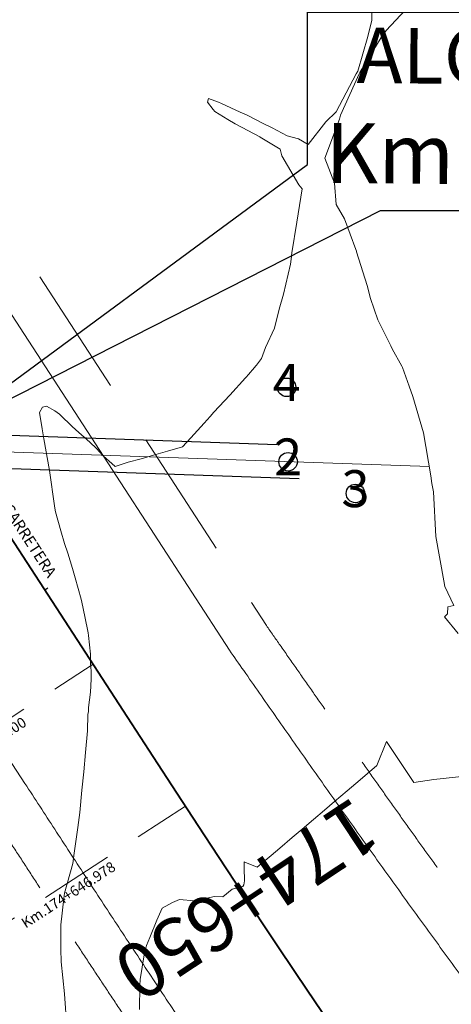
# Model space of a CAD drawing. Extents: x -641082 to 1395206, y -638396 to 9905569.
# Drawn here: x 763186 to 763198, y 9270330 to 9270357 of the extents above; entities that cross this region are included whole.
import ezdxf
from ezdxf.enums import TextEntityAlignment as Align

# ---------------------------------------------------------------- set-up
doc = ezdxf.new("R2010")
doc.units = 0
doc.linetypes.add('DASHED', pattern=[0.75, 0.5, -0.25])
doc.layers.get('0').update_dxf_attribs({"linetype": 'CONTINUOUS'})
for name, color, linetype in [('.01ALC', 142, 'CONTINUOUS'), ('ANNOTATION', 7, 'CONTINUOUS'), ('CONTOURS', 7, 'CONTINUOUS')]:
    doc.layers.add(name, color=color, linetype=linetype)
for name, color, linetype, lineweight in [('Acotado', 7, 'CONTINUOUS', 9), ('ALIGNMENT', 5, 'CONTINUOUS', 30), ('Texto', 7, 'CONTINUOUS', 9)]:
    doc.layers.add(name, color=color, linetype=linetype, lineweight=lineweight)
doc.styles.add('Arial', font='arial.ttf')
doc.styles.add('Arial 2', font='txt')

# ---------------------------------------------------------------- blocks, each defined once
blk = doc.blocks.new('MINORTIC')
at = {"color": 0, "linetype": 'ByBlock'}
blk.add_lwpolyline([(0, 0), (0, 0.00069)], dxfattribs=at)
blk.add_point((0, 0), dxfattribs=at)
blk = doc.blocks.new('MAJORTIC')
at = {"color": 0, "linetype": 'ByBlock'}
blk.add_lwpolyline([(0, -0.00069), (0, 0.00069)], dxfattribs=at)
blk.add_point((0, 0), dxfattribs=at)

msp = doc.modelspace()

# ---------------------------------------------------------------- linework, layer by layer
at = {"layer": '.01ALC'}
for points in [[(763193.2706, 9270345.4709), (763173.4121, 9270346.1604)], [(763193.8691, 9270344.5496), (763173.3809, 9270345.2609)]]:
    msp.add_lwpolyline(points, dxfattribs=at)
msp.add_lwpolyline([(763184.2373, 9270345.7847), (763194.0935, 9270353.0478), (763194.0935, 9270357.1655), (763213.2548, 9270357.1655), (763213.2548, 9270351.7957), (763196.0573, 9270351.7957), (763184.2368, 9270345.7846)])
at = {"linetype": 'DASHED', "lineweight": 0, "ltscale": 4}
for points in [[(763182.2328, 9270335.5992), (763188.2952, 9270339.5378)], [(763184.4964, 9270331.5877), (763190.792, 9270335.7005)]]:
    msp.add_lwpolyline(points, dxfattribs=at)
for centre, radius in [((754112.9405, 9264476.1654), 641092.7583), ((763184.6467, 9270345.1536), 150), ((763193.5273, 9270347.0226), 0.25), ((763193.5699, 9270345.0102, -0.5), 0.25), ((763195.3913, 9270344.1536), 0.25)]:
    msp.add_circle(centre, radius)
at = {"layer": 'Acotado', "color": 8, "linetype": 'ByBlock'}
msp.add_lwpolyline([(763165.784, 9270345.975), (763197.389, 9270344.8776)], dxfattribs=at)
at = {"layer": 'ALIGNMENT', "color": 5, "linetype": 'DASHED', "lineweight": 5, "ltscale": 7, "flags": 128}
for points in [[(763107.3862, 9270473.6499, 0.0008464), (763107.6228, 9270473.2094, 0.0011443), (763107.965, 9270472.5782, 0.0010757), (763108.3108, 9270471.9473, 0.001007), (763108.66, 9270471.3165, 0.0009384), (763109.0125, 9270470.6858, 0.0008697), (763109.3679, 9270470.0552, 0.000801), (763109.7262, 9270469.4245, 0.0007323), (763110.0872, 9270468.7938, 0.0006637), (763110.4507, 9270468.1628, 0.000595), (763110.8165, 9270467.5317, 0.0005264), (763111.1845, 9270466.9002, 0.0004578), (763111.5544, 9270466.2682, 0.000389), (763111.9261, 9270465.6358, 0.0003204), (763112.2994, 9270465.0028, 0.0002517), (763112.6742, 9270464.3691, 0.0001831), (763113.0502, 9270463.7347, 0.0001144), (763113.4273, 9270463.0994, 0.0000468), (763113.8137, 9270462.4491), (763113.8856, 9270462.328), (763192.9814, 9270340.5847, 0.0000621), (763193.3542, 9270340.0508, 0.0001234), (763193.7768, 9270339.4461, 0.0001763), (763194.1992, 9270338.8424, 0.0002292), (763194.6216, 9270338.24, 0.0002821), (763195.044, 9270337.6388, 0.000335), (763195.4667, 9270337.0389, 0.0003879), (763195.8897, 9270336.4405, 0.0004408), (763196.313, 9270335.8437, 0.0004936), (763196.737, 9270335.2485, 0.0005465), (763197.1615, 9270334.6551, 0.0005995), (763197.5869, 9270334.0635, 0.0006524), (763198.0132, 9270333.4738, 0.0007052), (763198.4404, 9270332.8863, 0.0007581), (763198.8687, 9270332.3009, 0.0008111), (763199.2983, 9270331.7178, 0.0008639), (763199.7292, 9270331.137, 0.0009168), (763200.1615, 9270330.5586, 0.0009697), (763200.5953, 9270329.9829, 0.0010226), (763201.0307, 9270329.4097, 0.0010755), (763201.4679, 9270328.8394, 0.0011284), (763201.9069, 9270328.2719, 0.0011814), (763202.3479, 9270327.7074, 0.0012342), (763202.7908, 9270327.146, 0.0012871), (763203.2359, 9270326.5878, 0.00134), (763203.6831, 9270326.0329, 0.001393), (763204.1327, 9270325.4814, 0.0014459), (763204.5847, 9270324.9334, 0.0014987), (763205.039, 9270324.3891, 0.0015516), (763205.496, 9270323.8486, 0.0016045), (763205.9555, 9270323.3119, 0.0016575), (763206.4178, 9270322.7792, 0.0017103), (763206.8828, 9270322.2506, 0.0017633), (763207.3506, 9270321.7262, 0.0018163), (763207.8214, 9270321.2062, 0.0018691), (763208.2951, 9270320.6906, 0.0019219), (763208.7718, 9270320.1797, 0.001975), (763209.2516, 9270319.6735, 0.0020277), (763209.7346, 9270319.1721, 0.0020807), (763210.2207, 9270318.6757, 0.0021335), (763210.7101, 9270318.1845, 0.0021866), (763211.2027, 9270317.6984, 0.0022395), (763211.6987, 9270317.2177, 0.0022924), (763212.1981, 9270316.7425, 0.0023453), (763212.7008, 9270316.273, 0.0023983), (763213.207, 9270315.8092, 0.0024511), (763213.7166, 9270315.3513, 0.0025042), (763214.2297, 9270314.8995, 0.0025568), (763214.7462, 9270314.4539, 0.0029767), (763215.3397, 9270313.9532, 0.0605309), (763228.1394, 9270305.0257, 0.0021116), (763228.6144, 9270304.7547, 0.0025742), (763229.2096, 9270304.4225, 0.0025211), (763229.8095, 9270304.0958, 0.0024684), (763230.414, 9270303.7744, 0.0024151), (763231.0227, 9270303.4583, 0.0023626), (763231.6358, 9270303.1474, 0.0023097), (763232.253, 9270302.8417, 0.0022565), (763232.8742, 9270302.5412, 0.002204), (763233.4995, 9270302.2455, 0.0021511), (763234.1285, 9270301.9548, 0.002098), (763234.7612, 9270301.6689, 0.0020449), (763235.3974, 9270301.3878, 0.0019922), (763236.0372, 9270301.1114, 0.0019392), (763236.6804, 9270300.8395, 0.0018864), (763237.3268, 9270300.572, 0.0018336), (763237.9765, 9270300.3089, 0.0017805), (763238.6292, 9270300.0501, 0.0017278), (763239.285, 9270299.7955, 0.0016749), (763239.9438, 9270299.5448, 0.001622), (763240.6054, 9270299.2981, 0.001569), (763241.2696, 9270299.0553, 0.001516), (763241.9365, 9270298.8162, 0.0014634), (763242.6062, 9270298.5807, 0.0014105), (763243.2783, 9270298.3486, 0.0013574), (763243.9528, 9270298.12, 0.0013044), (763244.6296, 9270297.8946, 0.0012517), (763245.3088, 9270297.6723, 0.0011989), (763245.9902, 9270297.453, 0.0011459), (763246.6738, 9270297.2366, 0.001093), (763247.3594, 9270297.0229, 0.0010401), (763248.047, 9270296.8119, 0.0014521), (763249.0617, 9270296.5061, 0.0009334), (763249.753, 9270296.3013, 0.0008805), (763250.446, 9270296.0987, 0.0008275), (763251.1406, 9270295.8982, 0.000775), (763251.8372, 9270295.6995, 0.0007218), (763252.5351, 9270295.5026, 0.0006692), (763253.2348, 9270295.3072, 0.0006163), (763253.9359, 9270295.1134, 0.0005636), (763254.6386, 9270294.9209, 0.0005106), (763255.3426, 9270294.7296, 0.0004579), (763256.0481, 9270294.5394, 0.000405), (763256.7548, 9270294.3501, 0.0003522), (763257.4629, 9270294.1615, 0.0002993), (763258.172, 9270293.9736, 0.0002466), (763258.8824, 9270293.7862, 0.0001937), (763259.5939, 9270293.5991, 0.0001409), (763260.3066, 9270293.4122, 0.0000881), (763261.0203, 9270293.2253), (763261.4856, 9270293.1035), (763261.5858, 9270293.0773), (763262.383, 9270292.8961), (763263.106, 9270292.7317, -0.0000616), (763263.8295, 9270292.567, -0.0000879), (763264.5532, 9270292.4021, -0.0001143), (763265.2774, 9270292.2367, -0.0001407), (763266.0019, 9270292.0708, -0.0001671), (763266.727, 9270291.9043, -0.0001935), (763267.4524, 9270291.7372, -0.0002197), (763268.1777, 9270291.5695, -0.0002463), (763268.9039, 9270291.4008, -0.0002726), (763269.6302, 9270291.2313, -0.0002988), (763270.3563, 9270291.0609, -0.0003254), (763271.0832, 9270290.8894, -0.0003519), (763271.8104, 9270290.7168, -0.0003781), (763272.5375, 9270290.543, -0.0004045), (763273.2648, 9270290.368, -0.000431), (763273.9925, 9270290.1916, -0.0004571), (763274.7198, 9270290.0139, -0.0004837), (763275.4477, 9270289.8346, -0.0005099), (763276.1753, 9270289.6538, -0.0005366), (763276.9036, 9270289.4713, -0.0005628), (763277.6315, 9270289.287, -0.0005891), (763278.3595, 9270289.101, -0.0006156), (763279.0876, 9270288.9131, -0.0006417), (763279.8153, 9270288.7233, -0.0006686), (763280.5436, 9270288.5313, -0.0006946), (763281.2714, 9270288.3373, -0.0007212), (763281.9993, 9270288.141, -0.0007474), (763282.7269, 9270287.9425, -0.0007739), (763283.4545, 9270287.7416, -0.0008001), (763284.1817, 9270287.5384, -0.000827), (763284.9092, 9270287.3325, -0.0008526), (763285.6357, 9270287.1242, -0.0008795), (763286.3624, 9270286.9131, -0.0009056), (763287.0886, 9270286.6994, -0.0009323), (763287.8147, 9270286.4827, -0.0009585), (763288.5403, 9270286.2632, -0.0009851), (763289.2656, 9270286.0407, -0.0010114), (763289.9904, 9270285.8152, -0.0010375), (763290.7145, 9270285.5866, -0.001064), (763291.4382, 9270285.3548, -0.0010903), (763292.1613, 9270285.1197, -0.0011172), (763292.8841, 9270284.8812, -0.0011432), (763293.606, 9270284.6393, -0.0011696), (763294.3273, 9270284.3939, -0.0011959), (763295.0478, 9270284.1449, -0.0012224), (763295.7676, 9270283.8923, -0.0012485), (763296.4864, 9270283.636, -0.0012753), (763297.2046, 9270283.3758, -0.0013013), (763297.9217, 9270283.1118, -0.0013282), (763298.6381, 9270282.8438, -0.0013544), (763299.3534, 9270282.5718, -0.0013802), (763300.0673, 9270282.2958, -0.0014075), (763300.7806, 9270282.0154, -0.0332212), (763316.9049, 9270274.3509, -0.0332212)], [(763099.2986, 9270468.6031, 0.0006478), (763099.5065, 9270468.2524, 0.0011429), (763099.8971, 9270467.5991, 0.0010744), (763100.2898, 9270466.9486, 0.0010057), (763100.6846, 9270466.3009, 0.0009372), (763101.0812, 9270465.6556, 0.0008686), (763101.4795, 9270465.0128, 0.0008), (763101.8792, 9270464.3724, 0.0007315), (763102.2803, 9270463.7342, 0.0006629), (763102.6824, 9270463.0982, 0.0005943), (763103.0854, 9270462.4642, 0.0005258), (763103.4891, 9270461.8321, 0.0004571), (763103.8934, 9270461.2019, 0.0003886), (763104.298, 9270460.5733, 0.00032), (763104.7029, 9270459.9464, 0.0002515), (763105.1078, 9270459.3209, 0.0001828), (763105.5124, 9270458.6969, 0.0001143), (763105.9168, 9270458.074, 0.0000457), (763106.3207, 9270457.4523), (763185.4456, 9270335.6641, 0.0000705), (763185.8498, 9270335.0424, 0.0001234), (763186.2546, 9270334.4202, 0.0001762), (763186.6604, 9270333.7974, 0.0002291), (763187.0672, 9270333.1741, 0.0002819), (763187.4752, 9270332.5505, 0.0003348), (763187.8845, 9270331.9267, 0.0003877), (763188.2953, 9270331.3026, 0.0004406), (763188.7077, 9270330.6784, 0.0004934), (763189.1217, 9270330.0542, 0.0005463), (763189.5377, 9270329.43, 0.0005991), (763189.9555, 9270328.8061, 0.000652), (763190.3755, 9270328.1825, 0.0007049), (763190.7978, 9270327.5592, 0.0007577), (763191.2224, 9270326.9364, 0.0008105), (763191.6495, 9270326.3142, 0.0008636), (763192.0793, 9270325.6925, 0.0009163), (763192.5119, 9270325.0717, 0.0009692), (763192.9473, 9270324.4518, 0.0010221), (763193.3858, 9270323.8328, 0.0010749), (763193.8275, 9270323.215, 0.0011278), (763194.2725, 9270322.5983, 0.0011806), (763194.7208, 9270321.9829, 0.0012336), (763195.1728, 9270321.3689, 0.0012865), (763195.6284, 9270320.7565, 0.0013391), (763196.0878, 9270320.1458, 0.0013922), (763196.5512, 9270319.5368, 0.001445), (763197.0185, 9270318.9297, 0.0014978), (763197.4901, 9270318.3246, 0.0015508), (763197.966, 9270317.7217, 0.0016036), (763198.4462, 9270317.1211, 0.0016563), (763198.931, 9270316.5229, 0.0017093), (763199.4204, 9270315.9273, 0.0017621), (763199.9146, 9270315.3344, 0.0018153), (763200.4137, 9270314.7442, 0.001868), (763200.9177, 9270314.1571, 0.0019207), (763201.4268, 9270313.5732, 0.0019734), (763201.941, 9270312.9925, 0.0020267), (763202.4606, 9270312.4152, 0.0020794), (763202.9856, 9270311.8416, 0.0021321), (763203.516, 9270311.2718, 0.0021852), (763204.052, 9270310.7058, 0.0022378), (763204.5936, 9270310.144, 0.0022908), (763205.1411, 9270309.5864, 0.0023439), (763205.6944, 9270309.0332, 0.0023964), (763206.2535, 9270308.4847, 0.0024496), (763206.8187, 9270307.941, 0.002502), (763207.3899, 9270307.4023, 0.0025553), (763207.9673, 9270306.8688, 0.002608), (763208.5509, 9270306.3406, 0.0607321), (763223.3404, 9270296.0251, 0.0026188), (763224.0361, 9270295.6607, 0.002572), (763224.7363, 9270295.3032, 0.0025189), (763225.4391, 9270294.9532, 0.0024664), (763226.1446, 9270294.6106, 0.002413), (763226.8523, 9270294.2754, 0.0023612), (763227.5627, 9270293.9472, 0.0023074), (763228.275, 9270293.6261, 0.0022551), (763228.9894, 9270293.3119, 0.0022018), (763229.7056, 9270293.0044, 0.0021491), (763230.4236, 9270292.7035, 0.0020966), (763231.1433, 9270292.409, 0.0020434), (763231.8644, 9270292.1208, 0.0019906), (763232.587, 9270291.8388, 0.0019379), (763233.3109, 9270291.5627, 0.0018848), (763234.0359, 9270291.2925, 0.0018323), (763234.7622, 9270291.028, 0.0017794), (763235.4894, 9270290.769, 0.0017262), (763236.2173, 9270290.5155, 0.0016736), (763236.9462, 9270290.2672, 0.0016207), (763237.6757, 9270290.024, 0.0015677), (763238.4058, 9270289.7857, 0.0015151), (763239.1365, 9270289.5522, 0.0014622), (763239.8677, 9270289.3232, 0.0014091), (763240.5992, 9270289.0988, 0.0013566), (763241.3311, 9270288.8786, 0.0013035), (763242.0632, 9270288.6626, 0.0012508), (763242.7955, 9270288.4506, 0.0011978), (763243.5278, 9270288.2424, 0.0011452), (763244.2603, 9270288.0378, 0.0010922), (763244.9927, 9270287.8368, 0.0010395), (763245.7252, 9270287.639, 0.0009864), (763246.4573, 9270287.4445, 0.0009336), (763247.1893, 9270287.2531, 0.0008808), (763247.9211, 9270287.0645, 0.0008279), (763248.6525, 9270286.8786, 0.0007752), (763249.3838, 9270286.6952, 0.0007222), (763250.1145, 9270286.5143, 0.0006694), (763250.8448, 9270286.3355, 0.0006166), (763251.5747, 9270286.1589, 0.0005637), (763252.304, 9270285.9842, 0.0005109), (763253.0328, 9270285.8112, 0.0004581), (763253.7611, 9270285.6398, 0.0004051), (763254.4886, 9270285.47, 0.0003524), (763255.2156, 9270285.3013, 0.0002995), (763255.9417, 9270285.1338, 0.0002466), (763256.667, 9270284.9674, 0.0001938), (763257.3917, 9270284.8017, 0.0001409), (763258.1154, 9270284.6367, 0.0000881), (763258.8384, 9270284.4722), (763259.5605, 9270284.3081), (763259.6482, 9270284.2882), (763267.1127, 9270282.4311, -0.0001373), (763267.4716, 9270282.3395, -0.000299), (763268.1836, 9270282.157, -0.0003255), (763268.8951, 9270281.9738, -0.0003518), (763269.6057, 9270281.7897, -0.0003781), (763270.3154, 9270281.6047, -0.0004046), (763271.0246, 9270281.4186, -0.0004309), (763271.7328, 9270281.2316, -0.0004573), (763272.4401, 9270281.0434, -0.0004837), (763273.1465, 9270280.854, -0.00051), (763273.8521, 9270280.6633, -0.0005366), (763274.557, 9270280.4712, -0.0005627), (763275.2605, 9270280.2778, -0.0005893), (763275.9634, 9270280.0828, -0.0006155), (763276.665, 9270279.8863, -0.0006419), (763277.3656, 9270279.6882, -0.0006687), (763278.0656, 9270279.4882, -0.0006946), (763278.764, 9270279.2867, -0.0007212), (763279.4616, 9270279.0832, -0.0007476), (763280.1579, 9270278.8779, -0.000774), (763280.8532, 9270278.6705, -0.0008002), (763281.547, 9270278.4612, -0.0008266), (763282.2397, 9270278.2497, -0.0008531), (763282.9311, 9270278.0361, -0.0008795), (763283.6213, 9270277.8202, -0.0009058), (763284.3101, 9270277.602, -0.0009321), (763284.9974, 9270277.3815, -0.0009586), (763285.6834, 9270277.1585, -0.0009852), (763286.3682, 9270276.933, -0.0010113), (763287.0513, 9270276.705, -0.0010375), (763287.7327, 9270276.4744, -0.0010645), (763288.413, 9270276.241, -0.0010906), (763289.0915, 9270276.0049, -0.0011169), (763289.7684, 9270275.766, -0.0011431), (763290.4435, 9270275.5243, -0.0011696), (763291.1169, 9270275.2797, -0.0011963), (763291.7888, 9270275.032, -0.0012222), (763292.4586, 9270274.7813, -0.0012489), (763293.1267, 9270274.5275, -0.0012754), (763293.793, 9270274.2705, -0.0013017), (763294.4574, 9270274.0103, -0.0013276), (763295.1195, 9270273.7469, -0.0013547), (763295.7799, 9270273.4801, -0.0013808), (763296.4382, 9270273.2099, -0.0015563), (763297.1638, 9270272.9071, -0.0370627), (763312.0394, 9270265.8788, -0.0370627)]]:
    msp.add_lwpolyline(points, format="xyb", dxfattribs=at)
at = {"layer": 'ALIGNMENT', "color": 5, "linetype": 'Continuous', "lineweight": 5}
for points in [[(763112.8663, 9270461.6944), (763191.986, 9270339.9142), (763191.986, 9270339.9142, 0.0000641), (763192.3704, 9270339.3637), (763192.3704, 9270339.3637), (763192.3704, 9270339.3637, 0.0001234), (763192.7933, 9270338.7585), (763192.7933, 9270338.7585), (763192.7933, 9270338.7585, 0.0001763), (763193.2163, 9270338.1541), (763193.2163, 9270338.1541), (763193.2163, 9270338.1541, 0.0002292), (763193.6393, 9270337.5507), (763193.6393, 9270337.5507), (763193.6393, 9270337.5507, 0.0002821), (763194.0626, 9270336.9483), (763194.0626, 9270336.9483), (763194.0626, 9270336.9483, 0.000335), (763194.4862, 9270336.3471), (763194.4862, 9270336.3471), (763194.4862, 9270336.3471, 0.0003879), (763194.9103, 9270335.7471), (763194.9103, 9270335.7471), (763194.9103, 9270335.7471, 0.0004408), (763195.3349, 9270335.1485), (763195.3349, 9270335.1485), (763195.3349, 9270335.1485, 0.0004936), (763195.7602, 9270334.5513), (763195.7602, 9270334.5513), (763195.7602, 9270334.5513, 0.0005465), (763196.1864, 9270333.9558), (763196.1864, 9270333.9558), (763196.1864, 9270333.9558, 0.0005995), (763196.6135, 9270333.3618), (763196.6135, 9270333.3618), (763196.6135, 9270333.3618, 0.0006524), (763197.0416, 9270332.7695), (763197.0416, 9270332.7695), (763197.0416, 9270332.7695, 0.0007052), (763197.4709, 9270332.1792), (763197.4709, 9270332.1792), (763197.4709, 9270332.1792, 0.0007581), (763197.9013, 9270331.5909), (763197.9013, 9270331.5909), (763197.9013, 9270331.5909, 0.0008111), (763198.3333, 9270331.0045)], [(763107.3269, 9270458.1061), (763186.4519, 9270336.3179), (763186.4519, 9270336.3179, 0.0000705), (763186.8558, 9270335.6966), (763186.8558, 9270335.6966), (763186.8558, 9270335.6966, 0.0001234), (763187.2603, 9270335.0749), (763187.2603, 9270335.0749), (763187.2603, 9270335.0749, 0.0001762), (763187.6656, 9270334.4528), (763187.6656, 9270334.4528), (763187.6656, 9270334.4528, 0.0002291), (763188.0718, 9270333.8305), (763188.0718, 9270333.8305), (763188.0718, 9270333.8305, 0.0002819), (763188.479, 9270333.2081), (763188.479, 9270333.2081), (763188.479, 9270333.2081, 0.0003348), (763188.8874, 9270332.5856), (763188.8874, 9270332.5856), (763188.8874, 9270332.5856, 0.0003877), (763189.2971, 9270331.9631), (763189.2971, 9270331.9631), (763189.2971, 9270331.9631, 0.0004406), (763189.7083, 9270331.3407), (763189.7083, 9270331.3407), (763189.7083, 9270331.3407, 0.0004934), (763190.121, 9270330.7185), (763190.121, 9270330.7185), (763190.121, 9270330.7185, 0.0005463), (763190.5355, 9270330.0966)]]:
    msp.add_lwpolyline(points, format="xyb", dxfattribs=at)
at = {"layer": 'ALIGNMENT', "color": 1, "linetype": 'Continuous', "const_width": 0.05}
msp.add_lwpolyline([(763110.0941, 9270459.904), (763188.8158, 9270338.7366, 0.0000176), (763189.219, 9270338.116, 0.0000705), (763189.6223, 9270337.4956, 0.0001233), (763190.0258, 9270336.8753, 0.0001762), (763190.4298, 9270336.2553, 0.000229), (763190.8343, 9270335.6357, 0.0002819), (763191.2394, 9270335.0164, 0.0003348), (763191.6454, 9270334.3977, 0.0003876), (763192.0522, 9270333.7796, 0.0004405), (763192.4601, 9270333.1621, 0.0004933), (763192.8692, 9270332.5455, 0.0005462), (763193.2795, 9270331.9297, 0.000599), (763193.6913, 9270331.3149, 0.0006519), (763194.1047, 9270330.7011, 0.0007048), (763194.5197, 9270330.0884, 0.0007576)], format="xyb", dxfattribs=at)
at = {"layer": 'CONTOURS', "color": 8, "lineweight": 0}
for points in [[(763195.8414, 9270357.4108), (763195.8297, 9270356.9505), (763195.7288, 9270356.5086), (763195.4555, 9270355.5715), (763195.4137, 9270355.4936), (763194.8653, 9270354.4715), (763194.5895, 9270354.1951), (763194.1112, 9270353.583), (763193.8516, 9270353.7425), (763193.5417, 9270353.8215), (763193.1411, 9270354.0395), (763192.8974, 9270354.1566), (763192.4641, 9270354.3744), (763192.2774, 9270354.4604), (763191.7706, 9270354.6906), (763191.6873, 9270354.7255), (763191.4173, 9270354.8305), (763191.3888, 9270354.7326), (763191.5462, 9270354.5275), (763191.5895, 9270354.4771), (763191.9391, 9270354.2601), (763192.1403, 9270354.1459), (763192.1543, 9270354.1388), (763192.8068, 9270353.7897), (763192.8142, 9270353.7844), (763193.355, 9270353.459), (763193.4025, 9270353.2823), (763193.8564, 9270352.4909), (763193.9522, 9270352.388), (763193.8044, 9270351.4892), (763193.6705, 9270350.6549), (763193.6516, 9270350.4851), (763193.6345, 9270350.3546), (763193.4409, 9270349.537), (763193.3318, 9270349.1387), (763193.2007, 9270348.6173), (763192.9609, 9270348.0964), (763192.853, 9270347.8016), (763192.7145, 9270347.6248), (763192.6931, 9270347.6064), (763192.6129, 9270347.5076), (763192.5349, 9270347.4096), (763192.515, 9270347.3874), (763192.414, 9270347.2764), (763191.9898, 9270346.8114), (763191.5648, 9270346.347), (763191.464, 9270346.2366), (763191.3005, 9270346.0576), (763190.9386, 9270345.6609), (763190.7148, 9270345.4156), (763190.3073, 9270345.2991), (763189.932, 9270345.1889), (763189.5988, 9270345.0924), (763189.2422, 9270344.9975), (763188.8936, 9270344.8786), (763188.8022, 9270344.9647), (763188.5814, 9270345.1651), (763188.3893, 9270345.3673), (763188.205, 9270345.5382), (763187.825, 9270345.8754), (763187.8012, 9270345.8997), (763187.7497, 9270345.9474), (763187.3848, 9270346.2929), (763187.2575, 9270346.3894), (763187.0375, 9270346.5115), (763186.928, 9270346.4851), (763186.8428, 9270346.3438), (763186.9211, 9270345.8972), (763186.9659, 9270345.6294), (763187.1212, 9270344.7715), (763187.2481, 9270343.8159), (763187.2682, 9270343.7028), (763187.2763, 9270343.6593), (763187.4204, 9270343.1415), (763187.5186, 9270342.8001), (763187.6104, 9270342.5397), (763187.741, 9270342.1285), (763187.8086, 9270341.875), (763187.9715, 9270341.2966), (763188.0174, 9270341.0847), (763188.1548, 9270340.4318), (763188.1629, 9270340.387), (763188.1703, 9270340.3131), (763188.2239, 9270339.813), (763188.2266, 9270339.7454), (763188.2265, 9270339.5662), (763188.2278, 9270339.5466), (763188.2326, 9270339.4742), (763188.2413, 9270339.3352), (763188.2405, 9270339.3026), (763188.2429, 9270339.136), (763188.2269, 9270338.7828), (763188.1746, 9270338.3636), (763188.1695, 9270338.2598), (763188.1559, 9270338.1757), (763188.1452, 9270337.7335), (763188.0908, 9270337.153), (763188.0491, 9270336.6311), (763187.9922, 9270336.1348), (763187.9398, 9270335.53), (763187.8851, 9270335.126), (763187.7883, 9270334.4329), (763187.7451, 9270334.1535), (763187.5269, 9270333.3466), (763187.5133, 9270333.2819), (763187.5026, 9270333.2097), (763187.4265, 9270332.495), (763187.4282, 9270331.7188), (763187.4311, 9270331.6076), (763187.4329, 9270331.4949), (763187.5208, 9270330.6265), (763187.5852, 9270329.7305)], [(763198.1701, 9270340.3712), (763197.7962, 9270340.8231), (763197.8827, 9270340.8974), (763197.8887, 9270341.0871), (763198.0523, 9270341.1254), (763197.8118, 9270341.6344), (763197.7815, 9270341.793), (763197.564, 9270342.9858), (763197.4998, 9270344.1952), (763197.4593, 9270344.4255), (763197.431, 9270344.6315), (763197.2332, 9270345.7903), (763196.9379, 9270346.7751), (763196.842, 9270347.0532), (763196.6621, 9270347.5561), (763196.6413, 9270347.5982), (763196.3829, 9270348.0631), (763196.3442, 9270348.1481), (763195.9933, 9270348.8436), (763195.796, 9270349.4261), (763195.7058, 9270349.7749), (763195.4166, 9270350.6877), (763195.4147, 9270350.7009), (763195.4023, 9270350.7483), (763195.0916, 9270351.5796), (763194.868, 9270351.9657), (763194.8242, 9270352.5407), (763194.5647, 9270353.2198), (763194.9595, 9270354.2743), (763194.9887, 9270354.3801), (763195.4944, 9270355.4957), (763195.5113, 9270355.5308), (763196.0898, 9270356.475), (763196.2252, 9270356.6628), (763196.7415, 9270357.2283)], [(763198.7635, 9270336.5603), (763197.5098, 9270336.4188), (763196.9716, 9270336.3387), (763196.2277, 9270337.4477), (763195.9731, 9270336.8003), (763195.7691, 9270336.6268), (763195.4007, 9270336.3135), (763195.1629, 9270336.1113), (763194.8283, 9270335.8268), (763194.5562, 9270335.5971), (763194.255, 9270335.341), (763193.95, 9270335.0817), (763193.6826, 9270334.8544), (763193.3437, 9270334.5664), (763193.1094, 9270334.3685), (763192.7371, 9270334.052), (763192.3956, 9270334.1855), (763192.3912, 9270334.1893), (763192.3787, 9270334.1979), (763192.3849, 9270334.17), (763192.3826, 9270334.0678), (763192.3828, 9270334.0527), (763192.383, 9270333.9421), (763192.383, 9270333.909), (763192.3896, 9270333.8084), (763192.386, 9270333.761), (763192.3922, 9270333.6798), (763192.3794, 9270333.6278), (763192.3766, 9270333.5747), (763192.3492, 9270333.5315), (763192.0525, 9270333.4532), (763191.8018, 9270333.2511), (763191.579, 9270333.2549), (763191.1317, 9270333.162), (763191.1069, 9270333.161), (763191.0427, 9270333.1466), (763190.6363, 9270333.1773), (763190.4448, 9270333.0991), (763190.1623, 9270332.9406), (763190.0224, 9270332.6239), (763189.8349, 9270332.1534), (763189.7375, 9270331.9345), (763189.6747, 9270331.6833), (763189.5735, 9270331.015), (763189.5561, 9270330.8533), (763189.5525, 9270330.2089)]]:
    msp.add_lwpolyline(points, dxfattribs=at)

# ---------------------------------------------------------------- block references
at = {"layer": 'ANNOTATION', "xscale": 150, "yscale": 150, "zscale": 150}
for name, p, rotation in [('MINORTIC', (763186.9877, 9270341.5504), 303.0114991039248), ('MAJORTIC', (763192.4515, 9270333.1751), 303.4998304568679)]:
    msp.add_blockref(name, p, dxfattribs=dict(at, rotation=rotation))

# ---------------------------------------------------------------- texts
at = {"style": 'Arial'}
for s, p in [('4', (763193.5273, 9270347.0226)), ('2', (763193.5699, 9270345.0102, -0.5)), ('3', (763195.3913, 9270344.1536))]:
    msp.add_text(s, height=1, dxfattribs=at).set_placement(p, align=Align.MIDDLE)
at = {"attachment_point": 1, "style": 'Arial'}
for s, width, gutter_width, insert, char_height, rotation in [('\\pi0.54977;{\\fArial|b0|i0|c162|p34;ALC_T.M.C \\H1.0833x;Ø 36"\\P\\pi0;Km. 17\\fArial|b0|i0|c0|p34;4+635\\fArial|b0|i0|c162|p34;.\\fArial|b0|i0|c0|p34;500}', 18.247651, 1.6, (763194.6085, 9270356.881), 1.5, 359.5), ('Km.174+642.400', 2.845173, 1, (763183.9121, 9270336.5307), 0.28, 33), ('Km.174+646.978', 2.845173, 1, (763186.321, 9270332.625), 0.28, 33)]:
    msp.add_mtext_dynamic_manual_height_columns(s, width=width, gutter_width=gutter_width, heights=[0], dxfattribs=dict(at, insert=insert, char_height=char_height, rotation=rotation))
at = {"layer": 'ANNOTATION'}
msp.add_text('174+650', height=1.5, rotation=213.49983, dxfattribs=at).set_placement((763192.4515, 9270333.1751), align=Align.MIDDLE_CENTER)
at = {"layer": 'Texto', "lineweight": 20, "style": 'Arial 2'}
msp.add_text('EJE DE CARRETERA', height=0.3, rotation=303, dxfattribs=at).set_placement((763186.1677, 9270343.4508, 3135.8148), align=Align.MIDDLE)

doc.saveas('drawing.dxf')
